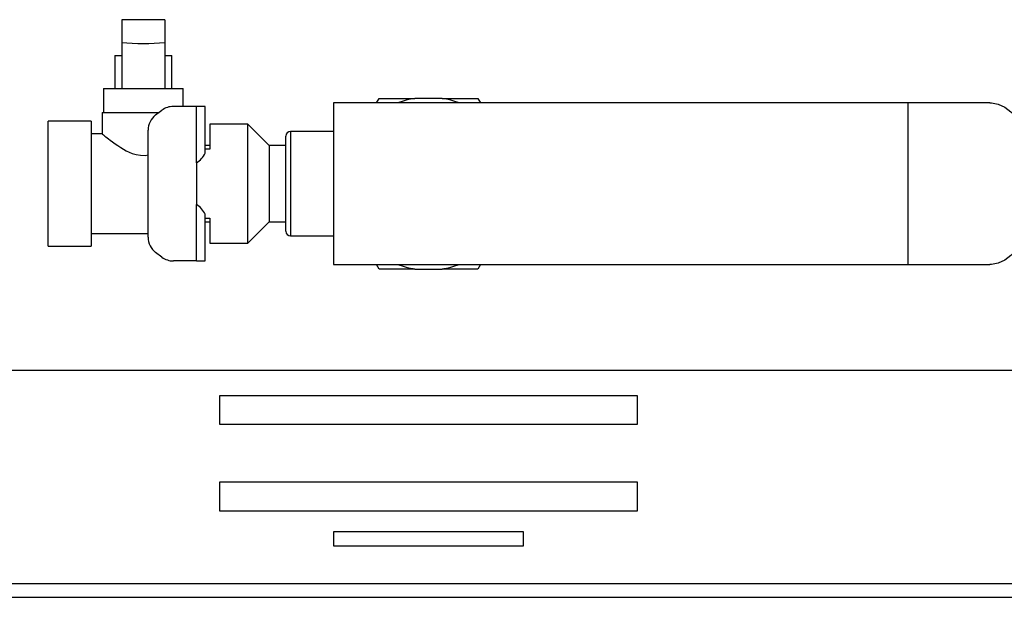
# Model space of a CAD drawing. Units: millimetres. Extents: x 0 to 9331, y 0 to 6655.
# Drawn here: x 4516 to 4723, y 3300 to 3422 of the extents above; entities that cross this region are included whole.
import ezdxf

# ---------------------------------------------------------------- set-up
doc = ezdxf.new("R2010")
doc.units = ezdxf.units.MM
doc.header["$LTSCALE"] = 10
doc.layers.add('LG-PRODUCT', color=3, linetype='Continuous')

msp = doc.modelspace()

# ---------------------------------------------------------------- linework, layer by layer
at = {"layer": 'LG-PRODUCT', "color": 3}
for p, q in [((4537.28, 3421.97), (4537.28, 3417.17)), ((4546.28, 3421.97), (4537.28, 3421.97)), ((4546.28, 3421.97), (4546.28, 3417.17)), ((4537.28, 3417.17), (4537.28, 3407.47)), ((4546.28, 3417.17), (4546.28, 3407.47)), ((4535.78, 3414.47), (4535.78, 3407.47)), ((4535.78, 3414.47), (4537.28, 3414.47)), ((4546.28, 3414.47), (4547.78, 3414.47)), ((4547.78, 3407.47), (4547.78, 3414.47)), ((4533.38, 3407.47), (4533.38, 3402.47)), ((4533.38, 3407.47), (4537.28, 3407.47)), ((4537.28, 3407.47), (4546.28, 3407.47)), ((4546.28, 3407.47), (4550.18, 3407.47)), ((4550.18, 3403.72), (4550.18, 3407.47)), ((4552.98, 3403.72), (4548.11, 3403.72)), ((4552.98, 3391.87), (4552.98, 3403.72)), ((4554.78, 3403.72), (4552.98, 3403.72)), ((4554.78, 3393.91), (4554.78, 3403.72)), ((4702.66, 3404.47), (4581.78, 3404.47)), ((4581.78, 3404.47), (4581.78, 3370.47)), ((4590.86, 3404.47), (4591.41, 3405.42)), ((4591.41, 3405.42), (4598.91, 3405.42)), ((4604.64, 3405.42), (4598.91, 3405.42)), ((4604.64, 3405.42), (4612.14, 3405.42)), ((4612.14, 3405.42), (4612.69, 3404.47)), ((4719.86, 3404.47), (4702.66, 3404.47)), ((4702.66, 3404.47), (4702.66, 3387.47)), ((4533.13, 3402.47), (4533.13, 3397.96)), ((4533.13, 3402.47), (4545.11, 3402.47)), ((4544.38, 3401.92), (4545.71, 3402.92)), ((4530.78, 3400.62), (4521.78, 3400.62)), ((4521.78, 3387.47), (4521.78, 3400.62)), ((4530.78, 3400.62), (4530.78, 3374.32)), ((4563.78, 3399.97), (4555.78, 3399.97)), ((4555.78, 3399.97), (4555.78, 3394.72)), ((4568.28, 3395.47), (4563.78, 3399.97)), ((4563.78, 3374.97), (4563.78, 3399.97)), ((4533.13, 3397.97), (4530.78, 3397.97)), ((4542.78, 3376.22), (4542.78, 3398.72)), ((4571.78, 3387.47), (4571.78, 3397.47)), ((4581.78, 3398.47), (4572.78, 3398.47)), ((4572.78, 3398.47), (4572.78, 3387.47)), ((4555.78, 3395.47), (4554.78, 3395.47)), ((4571.78, 3395.47), (4568.28, 3395.47)), ((4568.28, 3395.47), (4568.28, 3379.47)), ((4555.78, 3394.72), (4554.78, 3394.72)), ((4552.98, 3391.87), (4552.98, 3383.07)), ((4521.78, 3374.32), (4521.78, 3387.47)), ((4571.78, 3377.47), (4571.78, 3387.47)), ((4572.78, 3387.47), (4572.78, 3376.47)), ((4702.66, 3387.47), (4702.66, 3370.47)), ((4552.98, 3371.22), (4552.98, 3383.07)), ((4554.78, 3371.22), (4554.78, 3381.03)), ((4554.78, 3380.22), (4555.78, 3380.22)), ((4554.78, 3379.47), (4555.78, 3379.47)), ((4555.78, 3380.22), (4555.78, 3374.97)), ((4563.78, 3374.97), (4568.28, 3379.47)), ((4568.28, 3379.47), (4571.78, 3379.47)), ((4530.78, 3376.97), (4542.78, 3376.97)), ((4555.78, 3374.97), (4563.78, 3374.97)), ((4572.78, 3376.47), (4581.78, 3376.47)), ((4521.78, 3374.32), (4530.78, 3374.32)), ((4545.71, 3372.02), (4544.38, 3373.02)), ((4552.98, 3371.22), (4548.11, 3371.22)), ((4552.98, 3371.22), (4554.78, 3371.22)), ((4581.78, 3370.47), (4702.66, 3370.47)), ((4591.41, 3369.52), (4590.86, 3370.47)), ((4612.69, 3370.47), (4612.14, 3369.52)), ((4702.66, 3370.47), (4719.86, 3370.47)), ((4598.91, 3369.52), (4591.41, 3369.52)), ((4598.91, 3369.52), (4604.64, 3369.52)), ((4612.14, 3369.52), (4604.64, 3369.52)), ((4876.48, 3348.17), (4327.08, 3348.17)), ((4645.78, 3342.87), (4557.78, 3342.87)), ((4557.78, 3342.87), (4557.78, 3336.87)), ((4645.78, 3336.87), (4645.78, 3342.87)), ((4557.78, 3336.87), (4645.78, 3336.87)), ((4557.78, 3324.67), (4557.78, 3318.67)), ((4645.78, 3324.67), (4557.78, 3324.67)), ((4645.78, 3318.67), (4645.78, 3324.67)), ((4557.78, 3318.67), (4645.78, 3318.67)), ((4581.78, 3314.27), (4581.78, 3311.27)), ((4621.78, 3314.27), (4581.78, 3314.27)), ((4621.78, 3311.27), (4621.78, 3314.27)), ((4581.78, 3311.27), (4621.78, 3311.27)), ((4891.48, 3303.27), (4312.08, 3303.27)), ((4312.08, 3300.47), (4891.48, 3300.47))]:
    msp.add_line(p, q, dxfattribs=at)
at = {"layer": 'LG-PRODUCT', "color": 3, "flags": 128}
for points in [[(4719.86, 3404.47), (4720.22, 3404.46), (4721.64, 3404.18), (4723.01, 3403.56), (4724.32, 3402.59), (4725.54, 3401.29), (4726.63, 3399.7), (4727.58, 3397.86), (4728.37, 3395.79), (4728.97, 3393.54), (4729.38, 3391.16), (4729.59, 3388.71), (4729.59, 3386.23), (4729.38, 3383.77), (4728.97, 3381.39), (4728.37, 3379.15), (4727.58, 3377.08), (4726.63, 3375.23), (4725.54, 3373.64), (4724.32, 3372.35), (4723.01, 3371.38), (4721.64, 3370.75), (4720.22, 3370.48), (4719.86, 3370.47)], [(4533.13, 3397.96), (4533.13, 3397.96), (4533.18, 3397.92), (4533.38, 3397.76), (4533.71, 3397.49), (4533.91, 3397.33), (4534.44, 3396.91), (4534.79, 3396.64), (4535.28, 3396.27), (4535.83, 3395.88), (4536.43, 3395.47), (4537.07, 3395.05), (4537.62, 3394.73), (4538.2, 3394.41), (4538.81, 3394.12), (4539.46, 3393.85), (4540.31, 3393.6), (4541.22, 3393.44), (4542.14, 3393.43), (4542.78, 3393.52)]]:
    msp.add_lwpolyline(points, dxfattribs=at)
at = {"layer": 'LG-PRODUCT', "color": 3}
for centre, radius, start, end in [((4548.11, 3399.72), 4, 90, 126.8699), ((4601.78, 3387.47), 18.18, 99.062, 110.7307), ((4601.78, 3387.47), 18.18, 69.2693, 80.938), ((4546.78, 3398.72), 4, 126.8699, 180), ((4572.78, 3397.47), 1, 90, 180), ((4550.88, 3395.53), 4.22, 299.7595, 337.3823), ((4550.88, 3379.41), 4.22, 22.6143, 60.244), ((4572.78, 3377.47), 1, 180, 270), ((4546.78, 3376.22), 4, 180, 233.1301), ((4548.11, 3375.22), 4, 233.1301, 270), ((4601.78, 3387.47), 18.18, 249.2693, 260.938), ((4601.78, 3387.47), 18.18, 279.062, 290.7307)]:
    msp.add_arc(centre, radius, start, end, dxfattribs=at)
msp.add_ellipse((4541.78, 3418.34), major_axis=(8.65, 0), ratio=0.158228, start_param=4.165267, end_param=5.259511, dxfattribs=at)

doc.saveas('drawing.dxf')
